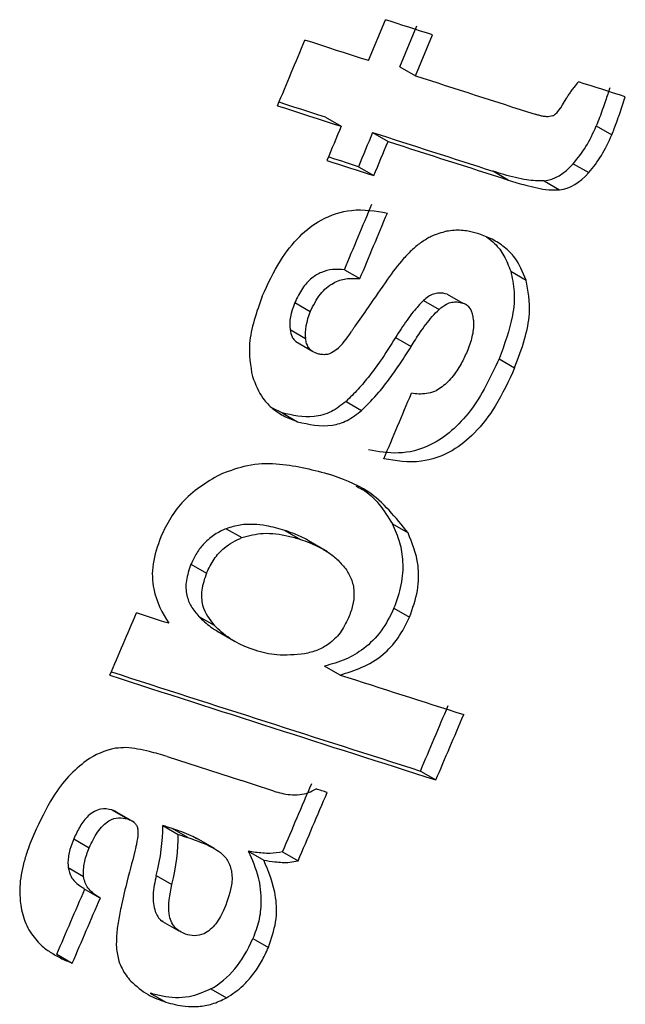
# Model space of a CAD drawing. Units: millimetres. Extents: x 5 to 414, y 3 to 291.
# Drawn here: x 237 to 237, y 67 to 68 of the extents above; entities that cross this region are included whole.
import ezdxf

# ---------------------------------------------------------------- set-up
doc = ezdxf.new("R2010")
doc.units = ezdxf.units.MM

msp = doc.modelspace()

# ---------------------------------------------------------------- linework, layer by layer
at = {"color": 7, "linetype": 'Continuous', "lineweight": 25}
for p, q in [((236.9371143327256, 67.57965788834768), (236.9405574592286, 67.58796887896018)), ((236.9435049341505, 67.57840006820875), (236.9469479145128, 67.5867111431864)), ((236.946657457712, 67.5765801550946), (236.9501006109347, 67.58489113028214)), ((236.9435049341505, 67.57840006820875), (236.946657457712, 67.5765801550946)), ((236.9284188154444, 67.5681304456616), (236.9315712619262, 67.5663105770446)), ((236.9379620944284, 67.56505262350757), (236.9411143446635, 67.56323286818143)), ((236.9833944577172, 67.56637480612093), (236.98654625003, 67.56455531514766)), ((236.9350690734725, 67.55810192884243), (236.9382211834651, 67.5562822544766)), ((236.9655201696, 67.55538123811169), (236.9623683920412, 67.55720072056768)), ((236.978732443191, 67.55871110759726), (236.9818840921452, 67.55689169938319)), ((236.972799334373, 67.55520607256396), (236.9759509558521, 67.55338668021096)), ((236.932241667807, 67.53716827792123), (236.9353932923907, 67.53534888377594)), ((236.96601245601, 67.53689073621962), (236.9691637021055, 67.53507156057091)), ((236.9483167007422, 67.53092468122706), (236.9514679895121, 67.52910548094296)), ((236.95314499817, 67.53219125933799), (236.9562962650771, 67.53037207167503)), ((236.9221598959024, 67.53047505221699), (236.9253114795664, 67.5286556816941)), ((236.9211902008198, 67.52498276158589), (236.9243416626772, 67.52316346138052)), ((236.9426145074415, 67.52336051628575), (236.9457656779241, 67.52154138428749)), ((236.9223421878713, 67.52257880591151), (236.9255873783916, 67.52070539730074)), ((236.9636645047733, 67.51903918312415), (236.9668153513134, 67.51722023813386)), ((236.9195847952534, 67.50809595885389), (236.9176316559855, 67.50901774444438)), ((236.9325865035339, 67.5104065634817), (236.9357374798151, 67.50858754359349)), ((236.9195847952534, 67.50809595885389), (236.9227358710514, 67.50627688151586)), ((236.9371184210668, 67.49197177584216), (236.9367182039252, 67.49220281628014)), ((236.9420078114757, 67.4854986363078), (236.9451581065118, 67.48368000969398)), ((236.9082231719665, 67.48454010421501), (236.9113738347778, 67.48272126528911)), ((236.9201531362816, 67.48418711677353), (236.9233036461032, 67.4823683661667)), ((236.9287723955776, 67.4798576403472), (236.924957497937, 67.48205993387802)), ((236.9010698257322, 67.47733498614456), (236.9042204120852, 67.47551619135713)), ((236.9026346254618, 67.46672707971774), (236.9057849491352, 67.46490843657196)), ((236.942308618569, 67.4683607663146), (236.9454585263602, 67.46654236325256)), ((236.9062868337382, 67.46375843352799), (236.9100198762931, 67.46160339393234)), ((236.9313715760375, 67.45479800182854), (236.9282217779288, 67.45661634157221)), ((236.8962363034218, 67.43821525416634), (236.91129988377, 67.4333708379022)), ((236.9476679843461, 67.43529641095672), (236.950817126599, 67.43347844983047)), ((236.8849881735163, 67.42738567041698), (236.8881378467139, 67.4255674027829)), ((236.8889001696665, 67.42523552129107), (236.886069668539, 67.42686953481103)), ((236.8894311688067, 67.42492898201228), (236.8891687306708, 67.42508048432333)), ((236.8953215323455, 67.42421845830712), (236.8984710074549, 67.42240030502697)), ((236.9004256683958, 67.42177181649264), (236.8972762305607, 67.42358994825481)), ((236.8772574367697, 67.42153678295924), (236.8804070837968, 67.41971853043307)), ((236.9058235233024, 67.4195204856482), (236.9021807471406, 67.42162341556427)), ((236.9127176180164, 67.41900059746891), (236.9158667786816, 67.41718262571348)), ((236.9196657713488, 67.4188830830124), (236.9228148532922, 67.41706515670215)), ((236.8761098730521, 67.41567881759292), (236.8792594087866, 67.41386062931463)), ((236.8940207108466, 67.41408559329409), (236.8971699858815, 67.41226755551446)), ((236.8792587409166, 67.41145134561722), (236.8824447541576, 67.40961209932267)), ((236.8947819910054, 67.4050188780251), (236.8985888819209, 67.40282120667831)), ((236.9136520780534, 67.40124176907109), (236.9168008605506, 67.39942401562743)), ((236.8737956116814, 67.39806196888246), (236.8769448037058, 67.39624397902381)), ((236.9051141279593, 67.39100710329912), (236.9082627962733, 67.38918941577202)), ((236.8927967036977, 67.39015894097645), (236.8959454962482, 67.38834118172915))]:
    msp.add_line(p, q, dxfattribs=at)
at = {"color": 7, "linetype": 'Continuous', "lineweight": 25, "flags": 128}
for points in [[(236.9501006109347, 67.58489113028214), (236.9489085960818, 67.58527533312581), (236.9477163299754, 67.58565968334962), (236.946523812655, 67.58604418094077), (236.9453310441602, 67.58642882588653), (236.9441380245305, 67.58681361817412), (236.9429447538056, 67.58719855779077), (236.9417512320251, 67.5875836447237), (236.9405574592286, 67.58796887896018)], [(236.9371143327256, 67.57965788834768), (236.9355016674359, 67.58017840457576), (236.9338885444785, 67.5806991894212), (236.9322749639511, 67.58122024285248), (236.9306609259513, 67.58174156483807), (236.9290464305768, 67.58226315534641), (236.9274314779253, 67.58278501434587), (236.9258160680947, 67.58330714180495), (236.9242002011827, 67.58382953769193)], [(236.9893010505416, 67.57229354606112), (236.9881121020574, 67.5726745596065), (236.9869228987743, 67.57305572226362), (236.9857334407319, 67.57343703401969), (236.9845437279701, 67.57381849486197), (236.9833537605287, 67.57420010477766), (236.9821635384477, 67.574581863754), (236.9809730617667, 67.57496377177822), (236.979782330526, 67.57534582883737)], [(236.9284188154444, 67.5681304456616), (236.9268061235974, 67.56865097721099), (236.9251929739434, 67.56917177746101), (236.9235793665799, 67.56969284638014), (236.9219653016047, 67.57021418393678), (236.9203507791156, 67.57073579009939), (236.9189507961693, 67.57118818240303)], [(236.918657189741, 67.57048219212238), (236.9202730490996, 67.56995980059855), (236.9218884514151, 67.56943767747987), (236.9235033965895, 67.56891582279795), (236.9251178845252, 67.56839423658437), (236.9267319151243, 67.5678729188707), (236.9283454882893, 67.56735186968848), (236.9299586039225, 67.56683108906927), (236.9315712619262, 67.5663105770446)], [(236.9315712619262, 67.5663105770446), (236.931209825343, 67.56544165092507), (236.9308483299384, 67.56457275274788), (236.9304867757149, 67.5637038825193), (236.9301251626751, 67.56283504024566), (236.9297634908217, 67.56196622593313), (236.9294017601572, 67.56109743958808), (236.9290399706844, 67.56022868121676), (236.9286781224058, 67.55935995082532)], [(236.9379620944284, 67.56505262350757), (236.9376006727385, 67.56418368880459), (236.9372391922064, 67.56331478205188), (236.9368776528347, 67.56244590325566), (236.9365160546259, 67.56157705242228), (236.9361543975826, 67.56070822955797), (236.9357926817076, 67.55983943466906), (236.9354309070034, 67.55897066776176), (236.9350690734725, 67.55810192884243)], [(236.9382211834651, 67.5562822544766), (236.9385830344401, 67.55715098330873), (236.9389448266132, 67.5580197401194), (236.9393065599817, 67.55888852490236), (236.9396682345429, 67.55975733765126), (236.9400298502944, 67.56062617835993), (236.9403914072333, 67.56149504702202), (236.9407529053572, 67.5623639436313), (236.9411143446635, 67.56323286818143)], [(236.9286781224058, 67.55935995082532), (236.9298718837138, 67.55897472322413), (236.9310653940508, 67.55858964289956), (236.9322586533773, 67.55820470986441), (236.9334516616535, 67.55781992413142), (236.93464441884, 67.5574352857134), (236.9358369248971, 67.55705079462307), (236.9370291797854, 67.55666645087318), (236.9382211834651, 67.5562822544766)], [(236.9350690734725, 67.55810192884243), (236.9338770456066, 67.5584861391948), (236.9326847664347, 67.55887049695858), (236.9314922359962, 67.55925500212109), (236.9302994543309, 67.55963965466952), (236.9291064214782, 67.5600244545911), (236.9289728560962, 67.56006753879889)], [(236.9410001732159, 67.53523603717676), (236.9405062131154, 67.53452253122292), (236.9400122012529, 67.53380905146132), (236.9395181376317, 67.53309559789655), (236.9390240222549, 67.53238217053311), (236.9385298551256, 67.53166876937559), (236.9380356362469, 67.53095539442846), (236.9375413656221, 67.53024204569633), (236.937047043254, 67.5295287231838)], [(236.937047043254, 67.5295287231838), (236.9367131809039, 67.52904797263321), (236.9363792950112, 67.52856723402049), (236.9360453855768, 67.52808650734704), (236.9357114526019, 67.52760579261428), (236.9353774960872, 67.52712508982357), (236.9350435160339, 67.52664439897633), (236.9347095124428, 67.52616372007392), (236.9343754853149, 67.52568305311776)], [(236.9343754853149, 67.52568305311776), (236.9342866538418, 67.52554642997829), (236.9341978205676, 67.5254098077443), (236.9341089854924, 67.5252731864158), (236.9340201486162, 67.5251365659928), (236.9339313099388, 67.52499994647538), (236.9338424694605, 67.5248633278635), (236.9337536271812, 67.52472671015727), (236.9336647831008, 67.52459009335672)], [(236.8965431787327, 67.46531246442294), (236.8957239818899, 67.46557660220506), (236.8949046666145, 67.46584080946727), (236.8940852329192, 67.46610508620546), (236.8932656808169, 67.46636943241549), (236.8924460103203, 67.46663384809321), (236.8916262214424, 67.46689833323451), (236.8908063141959, 67.46716288783519), (236.8899862885936, 67.46742751189126)], [(236.9178876942947, 67.43120279476624), (236.917064645281, 67.43147355002115), (236.9162414741546, 67.4317443767525), (236.9154181809287, 67.43201527495593), (236.9145947656166, 67.43228624462711), (236.9137712282314, 67.43255728576167), (236.9129475687865, 67.43282839835524), (236.912123787295, 67.43309958240351), (236.91129988377, 67.4333708379022)], [(236.9287505018778, 67.43093800792845), (236.9284684604328, 67.43102839599888), (236.928186404663, 67.43111879245228), (236.927904334569, 67.43120919728851), (236.9276222501512, 67.4312996105074), (236.9273401514103, 67.43139003210874), (236.9270580383467, 67.43148046209241), (236.9267759109609, 67.4315709004582), (236.9264937692536, 67.43166134720593)], [(236.8972762305607, 67.42358994825481), (236.8970319305154, 67.42366849019463), (236.8967876198318, 67.423747038368), (236.8965432985103, 67.42382559277486), (236.8962989665511, 67.42390415341507), (236.8960546239547, 67.4239827202885), (236.8958102707214, 67.42406129339507), (236.8955659068516, 67.42413987273466), (236.8953215323455, 67.42421845830712)], [(236.8984710074549, 67.42240030502697), (236.8987153772872, 67.42232172215284), (236.8989597364875, 67.42224314550916), (236.8992040850553, 67.42216457509602), (236.8994484229903, 67.42208601091357), (236.8996927502922, 67.42200745296188), (236.8999370669607, 67.42192890124109), (236.9001813729953, 67.42185035575129), (236.9004256683958, 67.42177181649264)], [(236.8898820107563, 67.41983346706232), (236.8896616361215, 67.41898086029866), (236.8894412073228, 67.41812827997256), (236.8892207243618, 67.41727572608978), (236.8890001872398, 67.41642319865606), (236.8887795959583, 67.41557069767717), (236.8885589505189, 67.41471822315887), (236.8883382509229, 67.41386577510686), (236.8881174971722, 67.41301335352689)]]:
    msp.add_lwpolyline(points, dxfattribs=at)
at = {"color": 7, "linetype": 'Continuous', "lineweight": 25}
for centre, radius, start, end in [((224.3458786488997, 72.79964878914768), 13.61686247035215, 337.4169989579879, 337.477811128765), ((244.5049130253512, 91.02855128327177), 24.63984937093983, 252.1365654099122, 252.1959651659011), ((244.4940866721558, 91.01011642285793), 24.63262136252952, 252.1363547607735, 252.1959896420786), ((244.499708798823, 91.0163356233693), 24.64103039582257, 252.1366225564, 252.1962358460399), ((224.3769540232427, 72.78963732995891), 13.60969062765074, 337.2981417430694, 337.3589696031149), ((224.3752211130633, 72.79016544239586), 13.61510272598404, 337.2969612559544, 337.3577647737944), ((236.9780872073535, 67.50961801537106), 0.04507472842251934, 138.6159297504566, 145.3650629239798), ((224.3964177968737, 72.78309966773138), 13.61147267613311, 337.1556980801988, 337.2164988788838), ((224.3749376340982, 72.78875014218232), 13.59937194726418, 336.9070402574749, 336.9650975715159), ((244.4069506740304, 90.76326171263736), 24.49229908699214, 252.1135383994257, 252.2762655064104), ((244.3964037991111, 90.74166608068344), 24.46774473506133, 252.121673312064, 252.2760754951161), ((244.3239347285381, 90.49966108130174), 24.20156408820259, 252.2142751537027, 252.2766722065687), ((224.4381207287292, 72.7692455795412), 13.59925682798718, 336.9070721576619, 336.9678948816958), ((224.4363908819838, 72.76977215005694), 13.60466444595347, 336.9060487274321, 336.9668471418388), ((224.4244222813868, 72.7730567262839), 13.59405330560916, 336.8050150393756, 336.8686132051395), ((224.4226914051216, 72.77358364125729), 13.59946236050847, 336.8040322098796, 336.8676049477098), ((224.3995250132684, 72.78012054327006), 13.58580072945908, 336.6620837339464, 336.7229355362527), ((224.3977948440472, 72.78064701106386), 13.59120964914779, 336.6611576826976, 336.7219851508724)]:
    msp.add_arc(centre, radius, start, end, dxfattribs=at)
for centre, major_axis, ratio, start_param, end_param in [((236.9837083165501, 67.60547593996081), (0.009653684982623647, 0.03712288578383038), 0.1273764923219767, 3.236537339482028, 3.628526221173995), ((236.939925556153, 67.61809090092066), (-0.03273307377679657, 0.06414684488302669), 0.52069445504949, 3.345053754468116, 3.559332475913462), ((236.9430735625253, 67.61627604670781), (-0.03273698700502337, 0.0641512022332904), 0.5206897129142267, 3.345031267301442, 3.559298399022365), ((236.9478295769328, 67.73898208348483), (-0.02510347845222327, 0.1837590008212686), 0.1982663699836342, 3.137926971174104, 3.311510563887698), ((236.951262096086, 67.73541040735317), (-0.0248208831087311, 0.1820069486551859), 0.1992112841710597, 3.137955936566634, 3.312376996726857), ((236.9515813907479, 67.54006524900558), (0.02963754692257226, 0.0173275125488459), 0.4042296437177499, 2.648382444290773, 2.973740515681071), ((236.9096500604167, 67.47049516894369), (0.04755540409618675, 0.059395596454209), 0.1868118223619444, 6.082220788420498, 6.354340815566082), ((236.9547365200403, 67.5382467225544), (0.02964133315941808, 0.0173281394542073), 0.4042058281991002, 2.648418819007719, 2.973760465843946), ((236.9193557790132, 67.56956300049947), (-0.006884111918850523, 0.05074561407337796), 0.3786707280186328, 3.384469201479433, 3.574408341634085), ((237.0294974260572, 67.04372472057196), (-0.1461312162629156, 0.3955245651948474), 0.193036776625751, 6.253284091651433, 6.332509885773419), ((236.739573650358, 67.20659945989205), (0.1501626978491118, 0.2178659248649808), 0.06207410187606403, 6.115053603775822, 6.228336706166965), ((236.7735041677016, 67.36355474098437), (0.1184999708394514, 0.0728166318519925), 0.3879926755251951, 5.902647107117444, 6.057207823296994), ((236.7767587241405, 67.36178382411265), (0.1183939461537022, 0.07277107749422382), 0.3881194494865446, 5.902438641691612, 6.057065507630321), ((236.792095058183, 67.60106887179136), (-0.1127544428750014, 0.2102068937146413), 0.261012351837165, 3.146439912129011, 3.346414166091066)]:
    msp.add_ellipse(centre, major_axis=major_axis, ratio=ratio, start_param=start_param, end_param=end_param, dxfattribs=at)
for points, knots in [([(236.979782330526, 67.57534582883737), (236.979474169253, 67.574974616061), (236.9789788392652, 67.57437793881412), (236.9783286146078, 67.57352918017905), (236.9778217455852, 67.57283078580062), (236.9775315573398, 67.57233535695167), (236.9773892509081, 67.57209240186029)], [0, 0, 0, 0, 0.3639607285608151, 0.5850205039420507, 0.7964967490319326, 1, 1, 1, 1]), ([(236.9861490930247, 67.57411313240466), (236.9858643553506, 67.57324108162605), (236.9853961687306, 67.57180719161585), (236.9846989221999, 67.5697979568767), (236.9840807913103, 67.56808637153017), (236.9836227284578, 67.56694406326876), (236.9833944577172, 67.56637480612093)], [0, 0, 0, 0, 0.33646635042614, 0.5532427130035912, 0.7773632673708502, 0.9999999999999999, 0.9999999999999999, 0.9999999999999999, 0.9999999999999999]), ([(236.98654625003, 67.56455531514766), (236.9868962035925, 67.56544132168601), (236.9874672872514, 67.56688718168022), (236.9881761735394, 67.56891027126765), (236.9887507959783, 67.57060242460861), (236.9891180064651, 67.57173098868289), (236.9893010505416, 67.57229354606112)], [0, 0, 0, 0, 0.3459670430610224, 0.5645781212802081, 0.7829544674476729, 0.9999999999999999, 0.9999999999999999, 0.9999999999999999, 0.9999999999999999]), ([(236.974546390045, 67.56840367687833), (236.9741215468567, 67.56832362041268), (236.9734094947846, 67.56818944297072), (236.9724977497907, 67.5683513578932), (236.9717258354592, 67.56852408468625), (236.9712236730141, 67.56867976168215), (236.9709746735209, 67.56875695481648)], [0, 0, 0, 0, 0.3281013958063186, 0.5499094375362628, 0.7768205825799023, 1, 1, 1, 1]), ([(236.972799334373, 67.55520607256396), (236.9716174020675, 67.55522308473073), (236.9696104268042, 67.55525197217014), (236.9669503287389, 67.55587663701887), (236.9646428232959, 67.55648511279166), (236.9631228616155, 67.55696334065433), (236.9623683920412, 67.55720072056768)], [0, 0, 0, 0, 0.320755309195354, 0.5446572262134991, 0.7739796515171039, 1, 1, 1, 1]), ([(236.9655201696, 67.55538123811169), (236.966699312223, 67.55501386978318), (236.9686330722677, 67.55441139627274), (236.9713822157141, 67.55376283268575), (236.9736421930451, 67.55333132687838), (236.9752114627789, 67.55336895062617), (236.9759509558521, 67.55338668021096)], [0, 0, 0, 0, 0.3527341064369005, 0.57847380642634, 0.8013625741848652, 1, 1, 1, 1]), ([(236.9155431870646, 67.53180659321528), (236.916678762148, 67.53426148454997), (236.9187407342081, 67.53871906504513), (236.9230021162273, 67.54413507070673), (236.9280682870941, 67.54796198273056), (236.9343798349963, 67.5498139082176), (236.9385876043635, 67.54908973601201), (236.9409627435139, 67.54868096604221)], [0, 0, 0, 0, 0.1959916902333373, 0.3558808177192517, 0.508617894544665, 0.7226319280731829, 1, 1, 1, 1]), ([(236.9529824246258, 67.54496345120016), (236.9519557654911, 67.54468840987485), (236.9502902650039, 67.54424222335993), (236.947956099184, 67.54283456589283), (236.9460509217693, 67.5413265166071), (236.9448667451226, 67.54005839635423), (236.9442678683675, 67.5394170665793)], [0, 0, 0, 0, 0.3474386853472992, 0.5636333230596223, 0.7793151382361048, 1, 1, 1, 1]), ([(236.95951339861, 67.54445999040253), (236.9588184777014, 67.5446567263778), (236.9576746010832, 67.54498056421208), (236.955985498023, 67.54517063495872), (236.9545141307607, 67.54519476970583), (236.953492818952, 67.545040531033), (236.9529824246258, 67.54496345120016)], [0, 0, 0, 0, 0.3404072889523649, 0.5603284253873063, 0.78027682128154, 1, 1, 1, 1]), ([(236.9691637021055, 67.53507156057091), (236.9684751095701, 67.53668344989218), (236.9673364652861, 67.53934884120552), (236.9647557375388, 67.54182393562944), (236.9622852254706, 67.54344239954825), (236.9604373923514, 67.54412077456116), (236.95951339861, 67.54445999040254)], [0, 0, 0, 0, 0.3368098914571637, 0.5569428043837945, 0.7784528962217, 0.9999999999999999, 0.9999999999999999, 0.9999999999999999, 0.9999999999999999]), ([(236.9611279019045, 67.54381152747261), (236.9616917057251, 67.54338237141644), (236.9630347210949, 67.54236009530122), (236.9647591568159, 67.54009613713457), (236.9655947109333, 67.53795914866032), (236.96601245601, 67.53689073621962)], [0, 0, 0, 0, 0.2656810680523546, 0.6328686411808246, 1, 1, 1, 1]), ([(236.932241667807, 67.53716827792123), (236.9314361841804, 67.53722011611751), (236.9299429706528, 67.53731621427941), (236.9276810082937, 67.53677438472889), (236.925549063039, 67.53555055936641), (236.9235484034473, 67.53339793414658), (236.9226362438339, 67.53147778984447), (236.9221598959024, 67.53047505221699)], [0, 0, 0, 0, 0.2340732302321272, 0.4339272733817982, 0.6062939109442121, 0.7943988328229042, 1, 1, 1, 1]), ([(236.96601245601, 67.53689073621962), (236.9663230652945, 67.53552827853198), (236.9669446918451, 67.53280157358547), (236.9664342640358, 67.52659924470935), (236.9647413222828, 67.5219783579465), (236.9636645047733, 67.51903918312415)], [0, 0, 0, 0, 0.2665716268916479, 0.5334933923143774, 1, 1, 1, 1]), ([(236.9253114795664, 67.5286556816941), (236.9259295844043, 67.52991367773853), (236.9271354371971, 67.53236788607084), (236.9299433455377, 67.53463948497033), (236.9327355404527, 67.53549746780595), (236.9344540975155, 67.53540139031632), (236.9353932923907, 67.53534888377594)], [0, 0, 0, 0, 0.2571427140317829, 0.5016564194887094, 0.7276542356278421, 1, 1, 1, 1]), ([(236.9668153513134, 67.51722023813386), (236.9675538558043, 67.51915325044367), (236.9689526698406, 67.52281460224931), (236.9702246726903, 67.52921151581684), (236.9695601372725, 67.53288193547249), (236.9691637021055, 67.53507156057091)], [0, 0, 0, 0, 0.3109227817361156, 0.5889241794068379, 0.9999999999999999, 0.9999999999999999, 0.9999999999999999, 0.9999999999999999]), ([(236.9155431870646, 67.53180659321528), (236.9143767000316, 67.52849861739996), (236.9122942376958, 67.52259307807657), (236.913156448522, 67.51764571827691), (236.9135356937113, 67.51546961198535)], [0, 0, 0, 0, 0.5601479617994429, 0.9999999999999999, 0.9999999999999999, 0.9999999999999999, 0.9999999999999999]), ([(236.9483167007422, 67.53092468122706), (236.9476008903734, 67.53017048730308), (236.9464244016366, 67.52893091227669), (236.9449439066825, 67.52692866144103), (236.9437448840075, 67.52518040459479), (236.9429907069983, 67.52396619159416), (236.9426145074415, 67.52336051628575)], [0, 0, 0, 0, 0.3403209779530323, 0.5593433887954127, 0.7801910959949437, 1, 1, 1, 1]), ([(236.95314499817, 67.53219125933799), (236.9525740320406, 67.53232575325873), (236.9516850870723, 67.53253514868166), (236.9503449624095, 67.53226080637262), (236.949289424311, 67.5317653738379), (236.9486389926977, 67.53120322743916), (236.9483167007422, 67.53092468122706)], [0, 0, 0, 0, 0.3871029621257752, 0.6026858909990516, 0.8031289707919244, 1, 1, 1, 1]), ([(236.9457656779241, 67.52154138428749), (236.9463518897241, 67.52247675775197), (236.9473161740524, 67.52401539271771), (236.9487744524962, 67.5260383535763), (236.9500675981462, 67.52767519188292), (236.9510015288822, 67.52862906159893), (236.9514679895121, 67.52910548094296)], [0, 0, 0, 0, 0.3402935825719429, 0.5597631583957418, 0.7801195029402959, 1, 1, 1, 1]), ([(236.9514679895121, 67.52910548094296), (236.951974440757, 67.52951782981748), (236.9528266704154, 67.53021170893025), (236.9540876875802, 67.53059216011414), (236.9552075606016, 67.53065599603423), (236.9559177041022, 67.53047079698078), (236.9562962650771, 67.53037207167503)], [0, 0, 0, 0, 0.3040750712143862, 0.5116816212509777, 0.7396888355991476, 1, 1, 1, 1]), ([(236.9584632711427, 67.52692204155585), (236.9584694068824, 67.52626413823297), (236.9584796009337, 67.52517108333393), (236.9581624992873, 67.52350924263834), (236.957749242984, 67.52203174800303), (236.95735622193, 67.52103979840606), (236.9571540248822, 67.52052947134298)], [0, 0, 0, 0, 0.3246152299546153, 0.5393228078837251, 0.7629959836677233, 1, 1, 1, 1]), ([(236.9211902008198, 67.52498276158589), (236.9213005402598, 67.52447454534921), (236.9214815365366, 67.5236408883481), (236.9219585875833, 67.52290933957016), (236.9222629997485, 67.52267605900053), (236.9223582432218, 67.52260307094605)], [0, 0, 0, 0, 0.5176139665061419, 0.849072650362606, 1, 1, 1, 1]), ([(236.9266428419573, 67.52013699011985), (236.9262369467857, 67.52030819560615), (236.9255873304833, 67.5205822020066), (236.9249240552818, 67.52135212213895), (236.9245241873458, 67.52216119917104), (236.9244029313686, 67.52282702853302), (236.9243416626772, 67.52316346138052)], [0, 0, 0, 0, 0.3582424842268661, 0.5733503973395864, 0.7844208307533851, 1, 1, 1, 1]), ([(236.9426145074415, 67.52336051628576), (236.9415910813946, 67.52173578744078), (236.9399069075864, 67.51906209570299), (236.9373337205756, 67.51558985520789), (236.9350454510823, 67.51281352202412), (236.9334058552103, 67.51120859177952), (236.9325865035339, 67.5104065634817)], [0, 0, 0, 0, 0.3408485299506615, 0.560908302444529, 0.7805736617151455, 1, 1, 1, 1]), ([(236.9306591805206, 67.52093368744842), (236.9301836366574, 67.52060156432549), (236.9293969138674, 67.52005211168802), (236.9283147502732, 67.51987821565096), (236.927447628041, 67.51991228681328), (236.9269107822998, 67.52006217883502), (236.9266428419573, 67.52013699011985)], [0, 0, 0, 0, 0.3353351415481131, 0.5547664863843972, 0.7777834282847484, 1, 1, 1, 1]), ([(236.9357374798151, 67.50858754359349), (236.9369305129817, 67.50978473704194), (236.9389275224889, 67.51178871041444), (236.9415045527009, 67.51511615698092), (236.9436824927443, 67.518203836543), (236.9450606401964, 67.52041181736243), (236.9457656779241, 67.52154138428749)], [0, 0, 0, 0, 0.3213858042567164, 0.5379653512672047, 0.7636306199529552, 1, 1, 1, 1]), ([(236.9636645047733, 67.51903918312415), (236.961910754901, 67.51532376587052), (236.9584359996113, 67.50796230232378), (236.9503213484533, 67.50107657601609), (236.9430741594033, 67.4995010686944), (236.9391026207134, 67.5002050711751), (236.9371000098006, 67.50056005778374)], [0, 0, 0, 0, 0.2799156835301821, 0.554605030821371, 0.7754137890978693, 1, 1, 1, 1]), ([(236.9571540248822, 67.52052947134298), (236.9567724166153, 67.51969017923484), (236.9561537125007, 67.5183294291521), (236.9550683167619, 67.51659889007955), (236.9540834898198, 67.51525941433702), (236.9533644521498, 67.51447918064818), (236.9530040363072, 67.51408809045346)], [0, 0, 0, 0, 0.3507479153613994, 0.5686700139237576, 0.7837969179354425, 1, 1, 1, 1]), ([(236.9668153513134, 67.51722023813386), (236.9655874248655, 67.5145504314889), (236.9633717825908, 67.50973309370973), (236.9588854563892, 67.50386783638317), (236.9536327514891, 67.49970263877128), (236.9470745914606, 67.49758627718953), (236.9427217844535, 67.49832297736843), (236.9402507041131, 67.49874120067261)], [0, 0, 0, 0, 0.2023638618469617, 0.3651407035956939, 0.5164086103756562, 0.7254660788392219, 1, 1, 1, 1]), ([(236.9135356937113, 67.51546961198535), (236.9141673680286, 67.51388418927387), (236.9152125083254, 67.51126101920305), (236.9176820717989, 67.50883724835927), (236.9200609073941, 67.50726177640907), (236.9218442256379, 67.50660517644876), (236.9227358710514, 67.50627688151586)], [0, 0, 0, 0, 0.3363305130479587, 0.5564775433942261, 0.7782421810384091, 1, 1, 1, 1]), ([(236.9530040363072, 67.51408809045346), (236.9521850615647, 67.51343475606403), (236.9508264720181, 67.51235094575111), (236.9489072531525, 67.51194322517273), (236.9473434761593, 67.51185669790722), (236.9463472830793, 67.51198932670519), (236.9458512647876, 67.51205536441526)], [0, 0, 0, 0, 0.3328677288180455, 0.5521911645256126, 0.7770297966726574, 1, 1, 1, 1]), ([(236.9325865035339, 67.5104065634817), (236.9315983455698, 67.50964296424604), (236.9294363843544, 67.50797230834735), (236.924793377337, 67.50684451018802), (236.9216728450983, 67.5075942700736), (236.9195847952534, 67.50809595885389)], [0, 0, 0, 0, 0.2178568791656861, 0.476642541340442, 0.9999999999999999, 0.9999999999999999, 0.9999999999999999, 0.9999999999999999]), ([(236.9227358710514, 67.50627688151586), (236.9250052016078, 67.50573870512933), (236.9281491644878, 67.50499310789696), (236.9327931243067, 67.5063026616426), (236.9347594614463, 67.50782858071958), (236.9357374798151, 67.5085875435935)], [0, 0, 0, 0, 0.5659912880984702, 0.7841323932123214, 0.9999999999999999, 0.9999999999999999, 0.9999999999999999, 0.9999999999999999]), ([(236.9074267602568, 67.49577748764982), (236.9091398225949, 67.49639633281195), (236.912904727416, 67.4977564077391), (236.9202531946265, 67.49795465997089), (236.9254197413592, 67.49659720343168), (236.9288346162677, 67.49569998048668)], [0, 0, 0, 0, 0.2206144209523306, 0.484858185623766, 1, 1, 1, 1]), ([(236.9074267602568, 67.49577748764982), (236.9047106522675, 67.49424054615643), (236.9009288292135, 67.49210055732117), (236.8968298563104, 67.48685834234664), (236.8955496689458, 67.48418724953854), (236.8949096676155, 67.48285189582559)], [0, 0, 0, 0, 0.5603422220515694, 0.7802028276867365, 1, 1, 1, 1]), ([(236.9451581065118, 67.48368000969398), (236.9426504454657, 67.48682920669276), (236.9381504495614, 67.49248043839276), (236.9316934138372, 67.49471198308234), (236.9288346162677, 67.49569998048668)], [0, 0, 0, 0, 0.5572585174221838, 1, 1, 1, 1]), ([(236.9345581398528, 67.49318486803959), (236.9350132176225, 67.49297897642617), (236.9381721217711, 67.49154978802116), (236.9402388338712, 67.48828936045051), (236.9420078114757, 67.4854986363078)], [0, 0, 0, 0, 0.1440619114309468, 1, 1, 1, 1]), ([(236.9201531362816, 67.48418711677353), (236.9189008290522, 67.48454728910455), (236.9168426132374, 67.48513924638985), (236.9137798694082, 67.48545179004678), (236.9110810807788, 67.48540563962217), (236.9091739764991, 67.48482806126412), (236.9082231719665, 67.48454010421503)], [0, 0, 0, 0, 0.3400485262343521, 0.5588830265455861, 0.7800770402521804, 1, 1, 1, 1]), ([(236.9423086185691, 67.4683607663146), (236.9428834478614, 67.46995482629927), (236.9440519417121, 67.47319517837373), (236.9442837555979, 67.47781526547178), (236.9435869097334, 67.48198755696716), (236.9425619268782, 67.48426657672415), (236.9420078114757, 67.4854986363078)], [0, 0, 0, 0, 0.2435880453705295, 0.4951576701642993, 0.7270774732014568, 0.9999999999999999, 0.9999999999999999, 0.9999999999999999, 0.9999999999999999]), ([(236.8949096676155, 67.48285189582559), (236.8942814261554, 67.48101762162864), (236.8930094349408, 67.47730379372658), (236.8933537111145, 67.47070001251389), (236.8952967245974, 67.46741793542978), (236.8965431787327, 67.46531246442294)], [0, 0, 0, 0, 0.2591813443293355, 0.5247606436784927, 1, 1, 1, 1]), ([(236.9082231719665, 67.48454010421501), (236.9074541215065, 67.48419632561632), (236.9059221055576, 67.48351148850418), (236.903838702592, 67.48177727083694), (236.9021611258895, 67.47963510649689), (236.9014339157682, 67.47810237437984), (236.9010698257322, 67.47733498614457)], [0, 0, 0, 0, 0.2818719560281093, 0.5615136518261813, 0.780464400025562, 1, 1, 1, 1]), ([(236.9042204120852, 67.47551619135713), (236.9046970345377, 67.47648783944518), (236.905649339085, 67.47842921859679), (236.9081837037189, 67.48118908823125), (236.9101618691654, 67.48213917449978), (236.9113738347778, 67.48272126528911)], [0, 0, 0, 0, 0.2795877893123206, 0.5586239626124765, 1, 1, 1, 1]), ([(236.9113738347778, 67.48272126528911), (236.9128417687033, 67.48310575198495), (236.9152517737299, 67.48373698943612), (236.9183576554295, 67.48351362542334), (236.9208871232196, 67.48309045975334), (236.9224999517414, 67.48260852219762), (236.9233036461032, 67.48236836616671)], [0, 0, 0, 0, 0.3409009238604552, 0.5596797824626009, 0.7805824540614557, 1, 1, 1, 1]), ([(236.9252494355672, 67.4818685131428), (236.9251641506997, 67.48192908839225), (236.9243733727187, 67.48249075395975), (236.9226732661386, 67.48327955431233), (236.921007610102, 67.48387939915278), (236.9201531362816, 67.48418711677353)], [0, 0, 0, 0, 0.05559921223007727, 0.5155267765630548, 1, 1, 1, 1]), ([(236.9454585263602, 67.46654236325256), (236.9460966684451, 67.46836702515037), (236.9473744350599, 67.47202058775234), (236.9474034224699, 67.47828775066266), (236.9460114961433, 67.48163054403591), (236.9451581065118, 67.48368000969398)], [0, 0, 0, 0, 0.2785011399751193, 0.5576492559213627, 1, 1, 1, 1]), ([(236.9233036461032, 67.48236836616671), (236.9245090065793, 67.48193365046583), (236.9264917873092, 67.48121855657335), (236.9290150480176, 67.47973405928643), (236.931003076948, 67.47821130841652), (236.9320922600806, 67.47684268894399), (236.9326361028212, 67.47615932014902)], [0, 0, 0, 0, 0.3405312482778895, 0.5601633788431801, 0.7803840820468455, 1, 1, 1, 1]), ([(236.9010698257322, 67.47733498614456), (236.900678810513, 67.47621601324812), (236.8998989115768, 67.47398416720041), (236.9001034134847, 67.47095959568192), (236.9010750843287, 67.46854915714664), (236.9020874043506, 67.4673664211331), (236.9026346254618, 67.46672707971774)], [0, 0, 0, 0, 0.248253311760818, 0.4951533450382345, 0.7270993939348516, 1, 1, 1, 1]), ([(236.9042204120852, 67.47551619135713), (236.9038156511703, 67.4743422193928), (236.9030163035675, 67.47202378487755), (236.9033772804967, 67.46789666740122), (236.9048312585704, 67.46609209095935), (236.9057849491353, 67.46490843657196)], [0, 0, 0, 0, 0.260876496926544, 0.5151955013115689, 1, 1, 1, 1]), ([(236.9326361028212, 67.47615932014902), (236.9330391179092, 67.47549237700093), (236.9338414423526, 67.47416462326156), (236.9342950394937, 67.47163786795358), (236.9340242432919, 67.46893833141137), (236.933404461334, 67.46727491331495), (236.9330939818581, 67.46644162481367)], [0, 0, 0, 0, 0.2823156943127306, 0.5620354896561629, 0.7806018876230668, 1, 1, 1, 1]), ([(236.9026346254618, 67.46672707971774), (236.9034161781272, 67.46597758581701), (236.9046588518266, 67.46478588575705), (236.9060857540059, 67.46390932056356), (236.9066152370138, 67.46358405203289)], [0, 0, 0, 0, 0.6289283066379053, 1, 1, 1, 1]), ([(236.942308618569, 67.4683607663146), (236.9415054732355, 67.46675874404218), (236.9398791607943, 67.46351476235711), (236.936244303771, 67.46003574957643), (236.9322881911958, 67.45773938449342), (236.9296554512116, 67.45701228672729), (236.9282217779288, 67.45661634157221)], [0, 0, 0, 0, 0.240018147966927, 0.4860197573371951, 0.7201091842555286, 1, 1, 1, 1]), ([(236.9140935050918, 67.45981961593004), (236.9129885525208, 67.46022614520568), (236.9112057731573, 67.46088205752473), (236.9089765844459, 67.46220367049077), (236.9072803261353, 67.46344341497777), (236.9062774730184, 67.46442591067759), (236.9057849491352, 67.46490843657196)], [0, 0, 0, 0, 0.3606652550226127, 0.5819132790436462, 0.7946681405260914, 0.9999999999999999, 0.9999999999999999, 0.9999999999999999, 0.9999999999999999]), ([(236.9330939818581, 67.46644162481367), (236.9325570139923, 67.46536613551532), (236.9314935003891, 67.46323603132885), (236.9291264662162, 67.46102300032133), (236.9266391638491, 67.45968625215207), (236.9250190131483, 67.45931843468914), (236.9241432403325, 67.45911961087906)], [0, 0, 0, 0, 0.2524708814130487, 0.500041499509691, 0.7297473231604146, 1, 1, 1, 1]), ([(236.9313715760375, 67.45479800182854), (236.9343247140085, 67.45572597647046), (236.9384276715375, 67.45701526284353), (236.9433094586746, 67.46218473558437), (236.9447424482454, 67.46509038394699), (236.9454585263602, 67.46654236325256)], [0, 0, 0, 0, 0.5623481696538946, 0.7813013409052081, 1, 1, 1, 1]), ([(236.9241432403325, 67.45911961087906), (236.9222366998791, 67.45892503874573), (236.9186984420025, 67.45856394156465), (236.9155468883972, 67.45942330731711), (236.9140935050918, 67.45981961593004)], [0, 0, 0, 0, 0.5388359242865882, 0.9999999999999999, 0.9999999999999999, 0.9999999999999999, 0.9999999999999999]), ([(236.8962363034218, 67.43821525416634), (236.8950367699735, 67.43858530595362), (236.8930694933069, 67.43919220378342), (236.8902698689878, 67.43978218950292), (236.8880012710532, 67.4401327819297), (236.8864388654752, 67.43998457488438), (236.8857141727842, 67.43991583181024)], [0, 0, 0, 0, 0.3593657458205945, 0.589372349297779, 0.8095380217478989, 1, 1, 1, 1]), ([(236.8797794925622, 67.43737742659816), (236.8785555372197, 67.43638578485242), (236.8761024959955, 67.43439834462711), (236.8723486621019, 67.4292699745262), (236.8703854645767, 67.42510224575787), (236.8691819196654, 67.42254720547957)], [0, 0, 0, 0, 0.2781510529453019, 0.5574680510467118, 1, 1, 1, 1]), ([(236.9178876942947, 67.43120279476624), (236.9189731133401, 67.43090290141585), (236.9206500829264, 67.43043956697379), (236.9230517849521, 67.43046323251941), (236.9248348157014, 67.4307721843484), (236.9259682704485, 67.43137969132803), (236.9264937692536, 67.43166134720593)], [0, 0, 0, 0, 0.4119959075503979, 0.6365325996820171, 0.8314871546217186, 1, 1, 1, 1]), ([(236.8849881735163, 67.42738567041698), (236.884249141887, 67.4275494117062), (236.8827860589547, 67.42787357521438), (236.8802861588415, 67.42652365116783), (236.8784459144435, 67.42408982607253), (236.8776552231802, 67.42239129279007), (236.8772574367697, 67.42153678295924)], [0, 0, 0, 0, 0.2818452589509832, 0.5579774553562075, 0.7776242516195384, 1, 1, 1, 1]), ([(236.8861553780228, 67.42681469631404), (236.8859851237723, 67.42692657867205), (236.8856206427146, 67.42716609692242), (236.8852080423973, 67.42730933882854), (236.8849881735163, 67.42738567041698)], [0, 0, 0, 0, 0.4671141254426394, 1, 1, 1, 1]), ([(236.8804070837968, 67.41971853043307), (236.8809189808501, 67.42080902985107), (236.8819326429876, 67.42296844445137), (236.8842169429483, 67.42531481075382), (236.8864214114684, 67.42596717348886), (236.8875630406563, 67.42570127944622), (236.888137846714, 67.4255674027829)], [0, 0, 0, 0, 0.282281705563486, 0.5589762143180014, 0.7779461612685331, 1, 1, 1, 1]), ([(236.8881378467139, 67.4255674027829), (236.888446504247, 67.42545289266496), (236.8889534903183, 67.4252648038331), (236.8895624574692, 67.42482185253716), (236.8900056112455, 67.42433324728559), (236.8901700087559, 67.42386171131798), (236.8902519238061, 67.42362675707568)], [0, 0, 0, 0, 0.3434734696898196, 0.5641730603557333, 0.782838647726197, 1, 1, 1, 1]), ([(236.9024605044852, 67.42143724440447), (236.9020180844348, 67.42167659646731), (236.9009715094051, 67.42224280021897), (236.8992277115088, 67.42293285296327), (236.8979244061104, 67.42337169703272), (236.8972762305607, 67.42358994825481)], [0, 0, 0, 0, 0.269060102069239, 0.6364801598285512, 1, 1, 1, 1]), ([(236.8691819196654, 67.42254720547959), (236.8686560637115, 67.42125163812013), (236.8677906861028, 67.4191195808993), (236.8669288741029, 67.41611334006656), (236.8664032506633, 67.41358711465276), (236.8663138196138, 67.41198509220095), (236.8662691243818, 67.41118444448932)], [0, 0, 0, 0, 0.3416243212087663, 0.5621958561394824, 0.7811972700327304, 1, 1, 1, 1]), ([(236.8772574367697, 67.42153678295924), (236.8769742837537, 67.42081388977176), (236.8765212048929, 67.41965717377944), (236.8761820766942, 67.41806925456245), (236.8760463686515, 67.41682005617217), (236.8760887342623, 67.41605870311565), (236.8761098730521, 67.41567881759292)], [0, 0, 0, 0, 0.362245209584157, 0.5796358775065936, 0.7902546748335664, 1, 1, 1, 1]), ([(236.9004256683958, 67.42177181649264), (236.9015567302397, 67.42138763829658), (236.9033172239792, 67.4207896663), (236.9055033519398, 67.41972886459376), (236.9070326475823, 67.41883447866297), (236.9078147168372, 67.417992170939), (236.908182179819, 67.41759640431607)], [0, 0, 0, 0, 0.4021527514710521, 0.6259493281709931, 0.8242485887552932, 1, 1, 1, 1]), ([(236.8792594087866, 67.41386062931463), (236.8792383656198, 67.41446865828726), (236.8792036607656, 67.41547143305988), (236.8794798969733, 67.41700521994628), (236.8798550888316, 67.41835436827623), (236.8802199187853, 67.41925598377621), (236.8804070837968, 67.4197185304331)], [0, 0, 0, 0, 0.3307036360161829, 0.545403719791169, 0.7667830803015044, 1, 1, 1, 1]), ([(236.9196657713488, 67.4188830830124), (236.9188099965376, 67.41872956357729), (236.9174285481517, 67.41848174233618), (236.9156264089611, 67.41859347468557), (236.9141565259226, 67.41874878199636), (236.913194377807, 67.4189171623224), (236.9127176180164, 67.41900059746891)], [0, 0, 0, 0, 0.3498722042116594, 0.5647868871676938, 0.7843449369179438, 1, 1, 1, 1]), ([(236.9127176180164, 67.41900059746891), (236.9134630605761, 67.41730616025727), (236.9148117403813, 67.41424052734111), (236.9154487438115, 67.40929013338246), (236.9150069861168, 67.40491122035749), (236.9140923762901, 67.402434213765), (236.9136520780534, 67.40124176907109)], [0, 0, 0, 0, 0.3538105260100775, 0.6401259292371582, 0.8267546289727014, 1, 1, 1, 1]), ([(236.9081821798191, 67.41759640431607), (236.9085785637527, 67.41691145879805), (236.9093683413381, 67.4155467349246), (236.9095385380137, 67.41191751092823), (236.9085141510517, 67.40911456744506), (236.9078869648253, 67.40739845077127)], [0, 0, 0, 0, 0.2809336042855815, 0.5597478726823495, 1, 1, 1, 1]), ([(236.9168008605506, 67.39942401562743), (236.9173915859981, 67.40117113039449), (236.9185962070779, 67.40473388748549), (236.918385302762, 67.4111920825896), (236.9168592921415, 67.41482184039127), (236.9158667786816, 67.41718262571348)], [0, 0, 0, 0, 0.2517252510449991, 0.5133239899662694, 1, 1, 1, 1]), ([(236.9158667786816, 67.41718262571348), (236.9166101703051, 67.41705646544358), (236.9178347819387, 67.41684863779349), (236.9196058620296, 67.4167242388535), (236.9211578797013, 67.41670731296287), (236.9222593157407, 67.41694518156444), (236.9228148532922, 67.41706515670215)], [0, 0, 0, 0, 0.3354602424837891, 0.5526138612958869, 0.7743493120409751, 1, 1, 1, 1]), ([(236.8761098730521, 67.41567881759292), (236.8762655709312, 67.41501855369783), (236.8765331048074, 67.4138840298358), (236.8774431907884, 67.4127977962313), (236.8783142467467, 67.41202432567925), (236.878967886187, 67.41163937329819), (236.8792661202334, 67.41146373226553)], [0, 0, 0, 0, 0.3190742407418003, 0.5482616005102894, 0.7938867171933615, 0.9999999999999999, 0.9999999999999999, 0.9999999999999999, 0.9999999999999999]), ([(236.8826540655969, 67.40949537057054), (236.8820919763046, 67.40983336291038), (236.8811874094564, 67.41037729190835), (236.8801734378657, 67.41145343139978), (236.8795123254956, 67.41250227754354), (236.8793419831058, 67.41341714349936), (236.8792594087866, 67.41386062931466)], [0, 0, 0, 0, 0.3687884600728206, 0.5934890052658824, 0.8029417765879472, 1, 1, 1, 1]), ([(236.8881174971722, 67.41301335352689), (236.8877026644657, 67.41134265809079), (236.8870231041331, 67.40860579976645), (236.8863198044992, 67.40490014214929), (236.8858880543393, 67.40198752317811), (236.8858977954408, 67.40024068789832), (236.8859023609576, 67.39942197085148)], [0, 0, 0, 0, 0.3612920631747866, 0.5918524521300738, 0.8087070034991046, 1, 1, 1, 1]), ([(236.8940207108466, 67.41408559329409), (236.8937320742768, 67.4127477762676), (236.8931592372488, 67.4100927033849), (236.8935853645078, 67.40685405915131), (236.8945382437621, 67.40518626314318), (236.895252650907, 67.40481935766357), (236.8953662826076, 67.4047609986537)], [0, 0, 0, 0, 0.3443046939392008, 0.6833177020208702, 0.9496293558520288, 1, 1, 1, 1]), ([(236.8662691243818, 67.41118444448932), (236.8663018147028, 67.41012060502663), (236.8663564965449, 67.40834109660287), (236.866863995635, 67.40609889337672), (236.867489737667, 67.40425564839143), (236.8680712556791, 67.40315815857994), (236.868369673141, 67.40259495999099)], [0, 0, 0, 0, 0.3208975764202907, 0.5367726620770994, 0.7622857357154214, 1, 1, 1, 1]), ([(236.8999710387857, 67.40213280024776), (236.8991761105392, 67.402499154336), (236.8975970414516, 67.403226890982), (236.8961181106444, 67.40672319231385), (236.8967702869796, 67.41016076964803), (236.8971699858815, 67.41226755551446)], [0, 0, 0, 0, 0.2818446454696433, 0.5598645779446025, 1, 1, 1, 1]), ([(236.9078869648253, 67.40739845077127), (236.9073587176666, 67.40629426752524), (236.9063130708894, 67.40410857540427), (236.9038630415717, 67.4020593121041), (236.901708810766, 67.40170233250299), (236.9005539607822, 67.40198840321521), (236.8999710387857, 67.40213280024776)], [0, 0, 0, 0, 0.2800978028101342, 0.5544438053299949, 0.775101086559724, 1, 1, 1, 1]), ([(236.868369673141, 67.40259495999099), (236.8690840620736, 67.40163107147735), (236.8702818909764, 67.40001490209423), (236.8724918024027, 67.39844874541997), (236.8745984609252, 67.39723197906697), (236.876143555033, 67.39658136950648), (236.8769448037058, 67.39624397902381)], [0, 0, 0, 0, 0.3149651655435515, 0.5281078154758742, 0.7552880535744431, 1, 1, 1, 1]), ([(236.8859023609576, 67.39942197085148), (236.8860371622938, 67.39846925948251), (236.8862597692567, 67.39689597994148), (236.8870443555162, 67.39510433780269), (236.8878538855959, 67.3937486290749), (236.8885069752259, 67.39298885284606), (236.8888334381131, 67.39260906004293)], [0, 0, 0, 0, 0.3377261154934874, 0.5577109765727093, 0.7789109719195455, 0.9999999999999999, 0.9999999999999999, 0.9999999999999999, 0.9999999999999999]), ([(236.9082627962733, 67.38918941577202), (236.9094204816231, 67.389945126951), (236.9113270615692, 67.3911896998214), (236.9137072768991, 67.39390159718262), (236.9154594426681, 67.3965350278592), (236.9163532793926, 67.39846006807052), (236.9168008605506, 67.39942401562743)], [0, 0, 0, 0, 0.339736124993548, 0.5595078860835999, 0.7794273103734166, 1, 1, 1, 1]), ([(236.8888334381131, 67.39260906004293), (236.889969086854, 67.39160119355728), (236.8920935819639, 67.38971574487674), (236.8947220675047, 67.38877776466957), (236.8959454962482, 67.38834118172915)], [0, 0, 0, 0, 0.5345499434974225, 1, 1, 1, 1]), ([(236.9051141279593, 67.39100710329912), (236.9036183464081, 67.39036132156426), (236.9011463870281, 67.38929408937663), (236.8979038733194, 67.38917506727721), (236.8952725183927, 67.38944711301117), (236.893620694722, 67.38992203315962), (236.8927967036977, 67.39015894097646)], [0, 0, 0, 0, 0.3364186503251008, 0.5559723862622437, 0.7785025273543765, 0.9999999999999999, 0.9999999999999999, 0.9999999999999999, 0.9999999999999999]), ([(236.8959454962482, 67.38834118172915), (236.8972306625156, 67.38799278696888), (236.8993434567501, 67.38742003116326), (236.9025382735608, 67.38737816937775), (236.9053570680892, 67.38780864539461), (236.9072951716288, 67.38872961108251), (236.9082627962733, 67.38918941577202)], [0, 0, 0, 0, 0.34271332755912, 0.5634156147201949, 0.7820292869129802, 1, 1, 1, 1])]:
    msp.add_open_spline(points, degree=3, knots=knots, dxfattribs=at)

doc.saveas('drawing.dxf')
